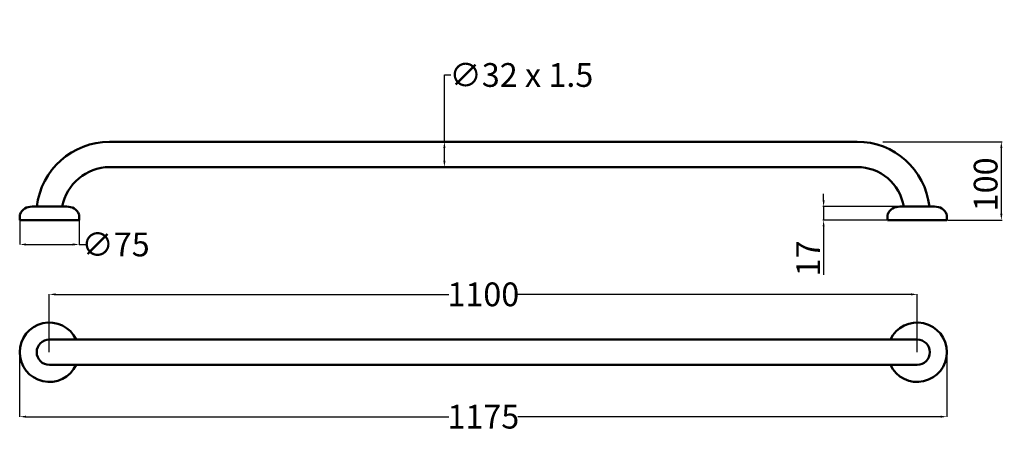
# Model space of a CAD drawing. Units: millimetres. Extents: x -558 to 687, y -34 to 486.
import ezdxf

# ---------------------------------------------------------------- set-up
doc = ezdxf.new("R2010")
doc.units = ezdxf.units.MM
doc.header["$MEASUREMENT"] = 0
doc.layers.add('Disegno', color=7, linetype='Continuous', lineweight=50)
doc.layers.add('Quote', color=1, linetype='Continuous', lineweight=18)
doc.styles.get("Standard").update_dxf_attribs({"font": 'arial.ttf', "height": 30})
doc.dimstyles.new('ISO-25', dxfattribs={"dimtxt": 15, "dimasz": 3, "dimexe": 1.25, "dimexo": 0.625, "dimtad": 1, "dimdsep": 46, "dimtxsty": 'Standard', "dimcen": 2.5, "dimaunit": 1, "dimadec": 0, "dimazin": 0, "dimtfac": 1, "dimtmove": 0, "dimatfit": 3, "dimfxl": 1, "dimarcsym": 0})
doc.dimstyles.get("Standard").update_dxf_attribs({"dimtxt": 0.18, "dimasz": 0.18, "dimexe": 0.18, "dimexo": 0.0625, "dimgap": 0.09, "dimtad": 0, "dimtih": 1, "dimtoh": 1, "dimdec": 4, "dimzin": 0, "dimdsep": 46, "dimtxsty": 'Standard', "dimcen": 0.09, "dimadec": 0, "dimazin": 0, "dimtfac": 1, "dimtdec": 4, "dimtofl": 0, "dimtmove": 0, "dimatfit": 3, "dimfxl": 1, "dimtolj": 1, "dimtzin": 0, "dimarcsym": 0})

# ---------------------------------------------------------------- blocks, each defined once
blk = doc.blocks.new('*D1')
at = {"layer": 'Defpoints', "color": 0, "transparency": 16777216}
for p in [(553.1, 250.3), (458.5, 233.3), (539.3, 233.3)]:
    blk.add_point(p, dxfattribs=at)
at = {"layer": 'Quote', "color": 0, "lineweight": -2, "transparency": 16777216}
for p, q in [((458.5, 258.3), (458.5, 266.3)), ((552.4, 250.3), (457.3, 250.3)), ((458.5, 250.3), (458.5, 233.3)), ((538.6, 233.3), (457.3, 233.3)), ((458.5, 225.3), (458.5, 164.3))]:
    blk.add_line(p, q, dxfattribs=at)
at = {"layer": 'Quote', "color": 0, "transparency": 16777216}
for points in [[(457.2, 258.3), (459.8, 258.3), (458.5, 250.3)], [(457.2, 225.3), (459.8, 225.3), (458.5, 233.3)]]:
    blk.add_solid(points, dxfattribs=at)
at = {"layer": 'Quote', "color": 0, "transparency": 16777216, "insert": (442.8, 185), "char_height": 30, "attachment_point": 5, "rotation": 90}
blk.add_mtext('17', dxfattribs=at)
blk = doc.blocks.new('*D2')
at = {"layer": 'Defpoints', "color": 0, "transparency": 16777216}
for p in [(532.8, 332.3), (683.2, 332.3), (614.3, 233.3)]:
    blk.add_point(p, dxfattribs=at)
at = {"layer": 'Quote', "color": 0, "lineweight": -2, "transparency": 16777216}
for p, q in [((533.4, 332.3), (684.4, 332.3)), ((683.2, 241.3), (683.2, 324.3)), ((614.9, 233.3), (684.4, 233.3))]:
    blk.add_line(p, q, dxfattribs=at)
at = {"layer": 'Quote', "color": 0, "transparency": 16777216}
for points in [[(681.8, 324.3), (684.5, 324.3), (683.2, 332.3)], [(681.8, 241.3), (684.5, 241.3), (683.2, 233.3)]]:
    blk.add_solid(points, dxfattribs=at)
at = {"layer": 'Quote', "color": 0, "transparency": 16777216, "insert": (667.2, 278.4), "char_height": 30, "attachment_point": 5, "rotation": 90}
blk.add_mtext('100', dxfattribs=at)
blk = doc.blocks.new('*D3')
at = {"layer": 'Defpoints', "color": 0, "transparency": 16777216}
for p in [(-20.9, 332.3), (28.3, 332.3), (28.3, 300.3)]:
    blk.add_point(p, dxfattribs=at)
at = {"layer": 'Quote', "color": 0, "lineweight": -2, "transparency": 16777216}
for p, q in [((-20.9, 332.3), (-20.9, 416.5)), ((-20.9, 416.5), (-12.9, 416.5)), ((28.2, 332.3), (-21, 332.3)), ((-20.9, 308.3), (-20.9, 324.3)), ((28.2, 300.3), (-21, 300.3))]:
    blk.add_line(p, q, dxfattribs=at)
at = {"layer": 'Quote', "color": 0, "transparency": 16777216}
for points in [[(-22.2, 324.3), (-19.5, 324.3), (-20.9, 332.3)], [(-22.2, 308.3), (-19.5, 308.3), (-20.9, 300.3)]]:
    blk.add_solid(points, dxfattribs=at)
at = {"layer": 'Quote', "color": 0, "transparency": 16777216, "insert": (76.4, 416.5), "char_height": 30, "attachment_point": 5}
blk.add_mtext('\\A1;∅32 x 1.5', dxfattribs=at)
blk = doc.blocks.new('*D4')
at = {"layer": 'Defpoints', "color": 0, "transparency": 16777216}
for p in [(-557.6, 233.3), (-482.6, 233.3), (-482.6, 202.6)]:
    blk.add_point(p, dxfattribs=at)
at = {"layer": 'Quote', "color": 0, "lineweight": -2, "transparency": 16777216}
for p, q in [((-557.6, 233.2), (-557.6, 202.4)), ((-482.6, 233.2), (-482.6, 202.4)), ((-549.6, 202.6), (-490.6, 202.6)), ((-482.6, 202.6), (-474.6, 202.6))]:
    blk.add_line(p, q, dxfattribs=at)
at = {"layer": 'Quote', "color": 0, "transparency": 16777216}
for points in [[(-549.6, 203.9), (-549.6, 201.2), (-557.6, 202.6)], [(-490.6, 203.9), (-490.6, 201.2), (-482.6, 202.6)]]:
    blk.add_solid(points, dxfattribs=at)
at = {"layer": 'Quote', "color": 0, "transparency": 16777216, "insert": (-436.6, 202.6), "char_height": 30, "attachment_point": 5}
blk.add_mtext('\\A1;∅75', dxfattribs=at)
blk = doc.blocks.new('*D5')
at = {"layer": 'Defpoints', "color": 0, "transparency": 16777216}
for p in [(576.8, 139.6), (-520.3, 66.6), (576.8, 66.6)]:
    blk.add_point(p, dxfattribs=at)
at = {"layer": 'Quote', "color": 0, "lineweight": -2, "transparency": 16777216}
for p, q in [((-520.3, 66.7), (-520.3, 139.7)), ((-512.3, 139.6), (-15.2, 139.6)), ((568.8, 139.6), (71.7, 139.6)), ((576.8, 66.7), (576.8, 139.7))]:
    blk.add_line(p, q, dxfattribs=at)
at = {"layer": 'Quote', "color": 0, "transparency": 16777216}
for points in [[(-512.3, 140.9), (-512.3, 138.2), (-520.3, 139.6)], [(568.8, 140.9), (568.8, 138.2), (576.8, 139.6)]]:
    blk.add_solid(points, dxfattribs=at)
at = {"layer": 'Quote', "color": 0, "transparency": 16777216, "insert": (28.3, 139.6), "char_height": 30, "attachment_point": 5}
blk.add_mtext('\\A1;1100', dxfattribs=at)
blk = doc.blocks.new('*D6')
at = {"layer": 'Defpoints', "color": 0, "transparency": 16777216}
for p in [(-557.8, 66.6), (614.3, 66.6), (614.3, -14.8)]:
    blk.add_point(p, dxfattribs=at)
at = {"layer": 'Quote', "color": 0, "lineweight": -2, "transparency": 16777216}
for p, q in [((-557.8, 66.5), (-557.8, -15)), ((614.3, 66.5), (614.3, -15)), ((-549.8, -14.8), (-15.3, -14.8)), ((606.3, -14.8), (71.8, -14.8))]:
    blk.add_line(p, q, dxfattribs=at)
at = {"layer": 'Quote', "color": 0, "transparency": 16777216}
for points in [[(-549.8, -13.5), (-549.8, -16.1), (-557.8, -14.8)], [(606.3, -13.5), (606.3, -16.1), (614.3, -14.8)]]:
    blk.add_solid(points, dxfattribs=at)
at = {"layer": 'Quote', "color": 0, "transparency": 16777216, "insert": (28.3, -14.8), "char_height": 30, "attachment_point": 5}
blk.add_mtext('\\A1;1175', dxfattribs=at)

msp = doc.modelspace()

# ---------------------------------------------------------------- linework, layer by layer
at = {"layer": 'Disegno', "color": 7}
for p, q in [((-444.18697, 332.29663), (500.7667, 332.29663)), ((-444.18697, 300.29663), (500.7667, 300.29663)), ((-537.09607, 250.29354), (-542.08849, 250.29354)), ((-537.09607, 250.29354), (-503.09628, 250.29317)), ((-503.09628, 250.29317), (-498.10386, 250.29307)), ((559.76908, 250.29586), (554.77665, 250.29586)), ((559.76908, 250.29586), (593.76886, 250.29549)), ((593.76886, 250.29549), (598.76129, 250.29539)), ((-557.59653, 233.29349), (-557.59653, 239.70019)), ((-482.59619, 233.29269), (-482.59605, 239.69938)), ((539.26862, 233.29581), (539.26862, 239.70251)), ((614.26896, 233.29501), (614.2691, 239.7017)), ((-556.99653, 233.29349), (-557.59653, 233.29349)), ((-556.99653, 233.29349), (-483.19653, 233.29349)), ((-504.09653, 233.29349), (-536.09653, 233.29349)), ((-483.19653, 233.29349), (-482.59653, 233.29349)), ((539.86862, 233.29581), (539.26862, 233.29581)), ((539.86862, 233.29581), (613.66862, 233.29581)), ((592.77054, 233.29581), (560.7667, 233.29581)), ((613.66862, 233.29581), (614.26862, 233.29581)), ((576.76862, 82.60233), (-520.25489, 82.60233)), ((576.76862, 50.60233), (-520.25489, 50.60233))]:
    msp.add_line(p, q, dxfattribs=at)
for centre, radius, start, end in [((-443.79635, 239.34872), 92.94873, 90.24079229, 173.23767211), ((500.7667, 240.29663), 92, 6.23943202, 90), ((-443.46394, 238.53722), 61.76364, 90.67075098, 169.02749468), ((500.91849, 240.66309), 59.63373, 9.29584202, 90.14584366), ((-542.94793, 234.60144), 15.71562, 86.86509494, 156.36036009), ((-497.24475, 234.60095), 15.71562, 23.63841057, 93.13367573), ((553.91721, 234.60376), 15.71562, 86.86509494, 156.36036009), ((599.62039, 234.60327), 15.71562, 23.63841057, 93.13367573), ((-554.59653, 239.70019), 3, 156.36036009, 180), ((-485.59605, 239.69945), 3, 359.99877066, 23.63841057), ((542.26862, 239.70251), 3, 156.36036009, 180), ((611.2691, 239.70177), 3, 359.99877066, 23.63841057), ((-520.25489, 66.60233), 37.5, 25.25620366, 334.74379634), ((576.76862, 66.60233), 37.5, 205.25620366, 154.74379634), ((-520.25489, 66.60233), 16, 90, 270), ((576.76862, 66.60233), 16, 270, 90)]:
    msp.add_arc(centre, radius, start, end, dxfattribs=at)

# ---------------------------------------------------------------- dimensions: what is measured, and where the dimension line sits
at = {"layer": 'Quote'}
for base, p1, p2, angle, text, dimstyle, picture, middle, dimtype in [((-20.85354, 332.29663), (28.28986, 300.29663), (28.28986, 332.29663), 90, '∅32 x 1.5', 'Standard', '*D3', (76.40767, 416.46462), 161), ((683.16667, 332.29663), (614.26896, 233.29501), (532.7667, 332.29663), 270, '100', 'ISO-25', '*D2', (683.16667, 278.3986), 160)]:
    dim = msp.add_linear_dim(base=base, p1=p1, p2=p2, angle=angle, text=text, dimstyle=dimstyle, override={"dimtxt": 30, "dimasz": 8}, dxfattribs=at)
    dim.commit()
    dim.dimension.update_dxf_attribs({"geometry": picture, "text_midpoint": middle, "dimtype": dimtype})
dim = msp.add_linear_dim(base=(458.50459, 233.29581), p1=(553.05777, 250.29593), p2=(539.26862, 233.29581), angle=90, dimstyle='ISO-25', override={"dimtxt": 30, "dimasz": 8}, dxfattribs=at)
dim.commit()
dim.dimension.update_dxf_attribs({"geometry": '*D1', "text_midpoint": (458.50459, 184.98668), "dimtype": 160})
for base, p1, p2, text, picture, middle in [((-482.59619, 202.57367), (-557.59653, 233.29349), (-482.59619, 233.29188), '∅75', '*D4', (-436.58668, 202.57367)), ((576.76862, 139.56851), (-520.25489, 66.60233), (576.76862, 66.60233), '1100', '*D5', (28.25687, 139.56851)), ((614.26862, -14.7917), (-557.75489, 66.60233), (614.26862, 66.60233), '1175', '*D6', (28.25687, -14.7917))]:
    dim = msp.add_linear_dim(base=base, p1=p1, p2=p2, text=text, dimstyle='Standard', override={"dimtxt": 30, "dimasz": 8}, dxfattribs=at)
    dim.commit()
    dim.dimension.update_dxf_attribs({"geometry": picture, "text_midpoint": middle})

doc.saveas('drawing.dxf')
